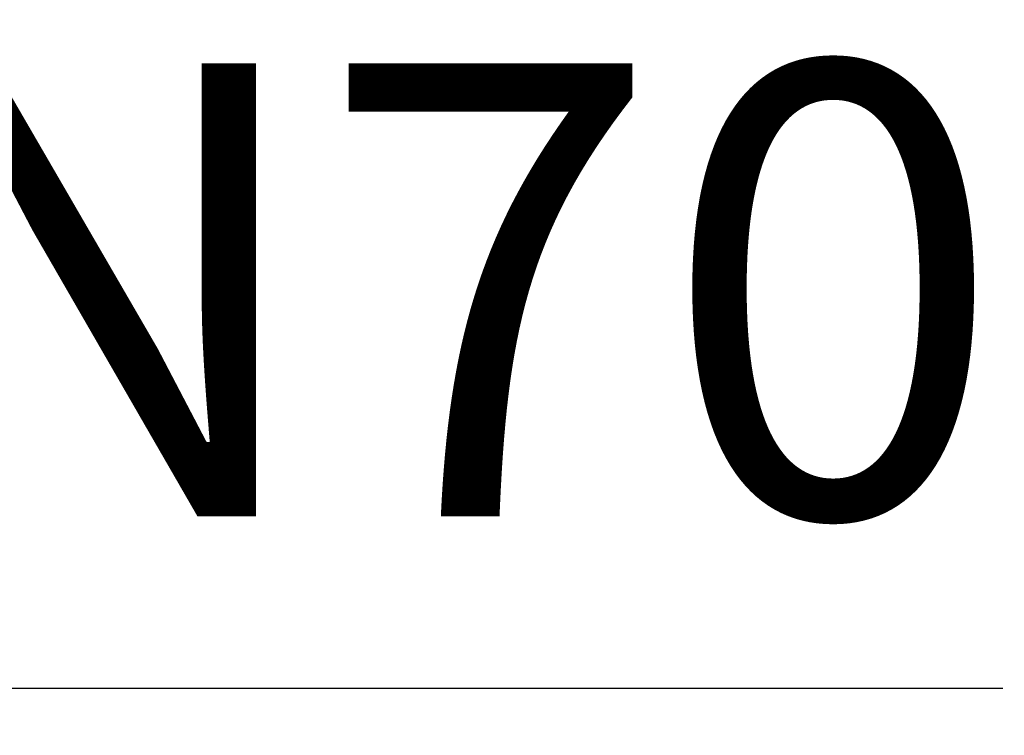
# Model space of a CAD drawing. Units: millimetres. Extents: x 4569 to 5198, y 7892 to 8803.
# Drawn here: x 4939 to 4991, y 8361 to 8399 of the extents above; entities that cross this region are included whole.
import ezdxf

# ---------------------------------------------------------------- set-up
doc = ezdxf.new("R2010")
doc.units = ezdxf.units.MM
doc.header["$LTSCALE"] = 0.4
doc.layers.add('Bemaßung', color=5, linetype='Continuous', lineweight=15)
doc.styles.get("Standard").update_dxf_attribs({"font": 'romans.shx', "width": 0.8})
doc.dimstyles.new('ISO-25', dxfattribs={"dimtxt": 2.5, "dimasz": 2.5, "dimexe": 1.25, "dimexo": 0.625, "dimtad": 1, "dimtxsty": 'Standard', "dimcen": 2.5, "dimadec": 0, "dimazin": 0, "dimtfac": 1, "dimtmove": 0, "dimatfit": 3, "dimfxl": 0, "dimarcsym": 0})

# ---------------------------------------------------------------- blocks, each defined once
blk = doc.blocks.new('*D8')
at = {"layer": 'Bemaßung', "color": 0, "lineweight": -2}
for p, q in [((4815.708, 8387.208), (4815.708, 8363.18)), ((4893.708, 8387.208), (4893.708, 8363.18)), ((4830.708, 8363.78), (4878.708, 8363.78)), ((4893.708, 8363.78), (4991.108, 8363.78))]:
    blk.add_line(p, q, dxfattribs=at)
at = {"layer": 'Bemaßung', "color": 0}
for points in [[(4830.708, 8366.28), (4830.708, 8361.28), (4815.708, 8363.78)], [(4878.708, 8366.28), (4878.708, 8361.28), (4893.708, 8363.78)]]:
    blk.add_solid(points, dxfattribs=at)
at = {"layer": 'DEFPOINTS', "color": 0}
for p in [(4815.708, 8399.208), (4893.708, 8399.208), (4893.708, 8363.78)]:
    blk.add_point(p, dxfattribs=at)
at = {"layer": 'Bemaßung', "color": 0, "insert": (4949.908, 8381.78), "char_height": 24, "attachment_point": 5}
blk.add_mtext('DN70', dxfattribs=at)

msp = doc.modelspace()

# ---------------------------------------------------------------- dimensions: what is measured, and where the dimension line sits
at = {"layer": 'Bemaßung', "color": 5}
dim = msp.add_linear_dim(base=(4893.708, 8363.78), p1=(4815.708, 8399.208), p2=(4893.708, 8399.208), text='DN70', dimstyle='ISO-25', override={"dimscale": 60, "dimtxt": 0.4, "dimasz": 0.25, "dimexe": 0.01, "dimexo": 0.2, "dimgap": 0.1, "dimdec": 0}, dxfattribs=at)
dim.commit()
dim.dimension.update_dxf_attribs({"geometry": '*D8', "text_midpoint": (4949.908, 8381.78)})

doc.saveas('drawing.dxf')
